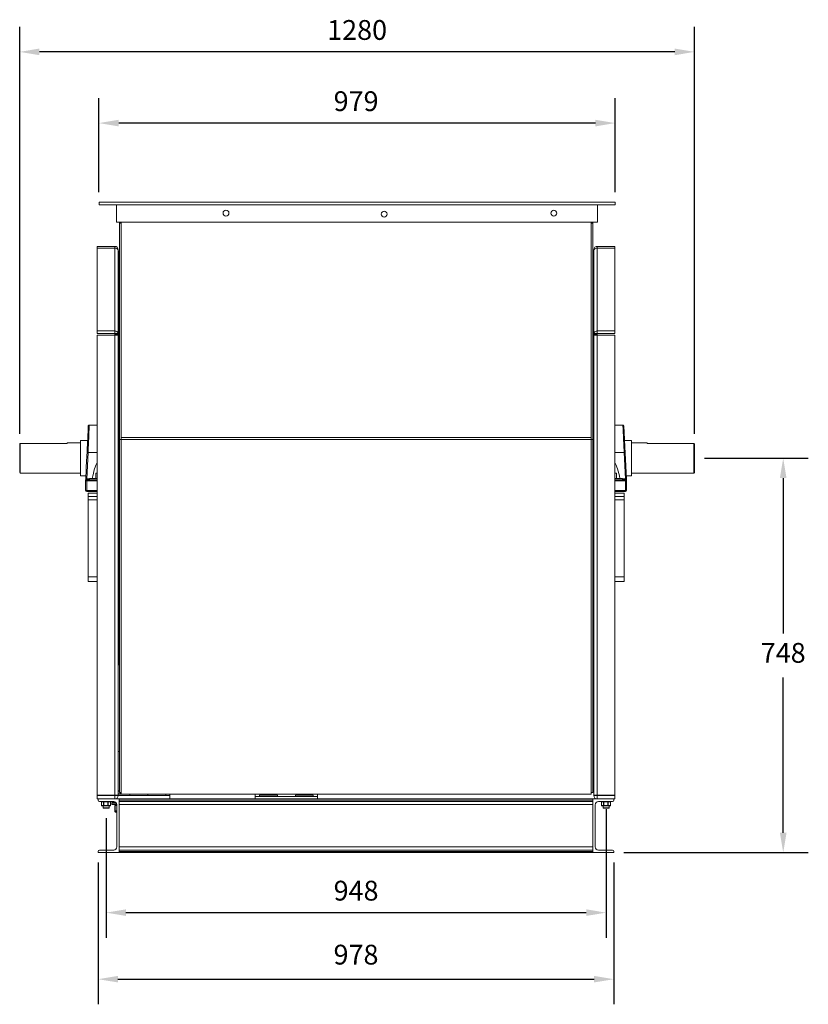
# Model space of a CAD drawing. Units: millimetres. Extents: x -185 to 117, y 45 to 179.
# Drawn here: x 17 to 117, y 45 to 169 of the extents above; entities that cross this region are included whole.
import ezdxf

# ---------------------------------------------------------------- set-up
doc = ezdxf.new("R2010")
doc.units = ezdxf.units.MM
doc.header["$PDSIZE"] = -1
doc.dimstyles.new('ISO-25', dxfattribs={"dimtxt": 2.5, "dimasz": 2.5, "dimexe": 1.25, "dimexo": 0.625, "dimtad": 1, "dimtxsty": 'Standard', "dimcen": 2.5, "dimadec": 0, "dimazin": 0, "dimtfac": 1, "dimtmove": 0, "dimatfit": 3, "dimfxl": 0, "dimarcsym": 0})

# ---------------------------------------------------------------- blocks, each defined once
blk = doc.blocks.new('*D3')
at = {"color": 0, "lineweight": -2}
for p, q in [((91.05, 69.39), (91.05, 53.12)), ((27.83, 68.25), (27.83, 53.12)), ((30.33, 56.29), (88.55, 56.29))]:
    blk.add_line(p, q, dxfattribs=at)
at = {"color": 0}
for points in [[(30.33, 56.71), (30.33, 55.88), (27.83, 56.29)], [(88.55, 56.71), (88.55, 55.88), (91.05, 56.29)]]:
    blk.add_solid(points, dxfattribs=at)
at = {"layer": 'Defpoints', "color": 0}
for p in [(91.05, 70.66), (27.83, 69.52), (91.05, 56.29)]:
    blk.add_point(p, dxfattribs=at)
at = {"color": 0, "insert": (59.44, 60.32), "char_height": 2.5, "attachment_point": 2}
blk.add_mtext('948', dxfattribs=at)
blk = doc.blocks.new('*D4')
at = {"color": 0, "lineweight": -2}
for p, q in [((16.9, 116.8), (16.9, 168.25)), ((102.23, 116.8), (102.23, 168.25)), ((99.73, 165.08), (19.4, 165.08))]:
    blk.add_line(p, q, dxfattribs=at)
at = {"color": 0}
for points in [[(19.4, 165.5), (19.4, 164.66), (16.9, 165.08)], [(99.73, 165.5), (99.73, 164.66), (102.23, 165.08)]]:
    blk.add_solid(points, dxfattribs=at)
at = {"layer": 'Defpoints', "color": 0}
for p in [(16.9, 165.08), (16.9, 115.53), (102.23, 115.53)]:
    blk.add_point(p, dxfattribs=at)
at = {"color": 0, "insert": (59.57, 169.1), "char_height": 2.5, "attachment_point": 2}
blk.add_mtext('1280', dxfattribs=at)
blk = doc.blocks.new('*D5')
at = {"color": 0, "lineweight": -2}
for p, q in [((26.93, 147.35), (26.93, 159.25)), ((92.2, 147.35), (92.2, 159.25)), ((89.7, 156.08), (29.43, 156.08))]:
    blk.add_line(p, q, dxfattribs=at)
at = {"color": 0}
for points in [[(29.43, 156.5), (29.43, 155.66), (26.93, 156.08)], [(89.7, 156.5), (89.7, 155.66), (92.2, 156.08)]]:
    blk.add_solid(points, dxfattribs=at)
at = {"layer": 'Defpoints', "color": 0}
for p in [(26.93, 156.08), (26.93, 146.08), (92.2, 146.08)]:
    blk.add_point(p, dxfattribs=at)
at = {"color": 0, "insert": (59.44, 160.1), "char_height": 2.5, "attachment_point": 2}
blk.add_mtext('979', dxfattribs=at)
blk = doc.blocks.new('*D13')
at = {"color": 0, "lineweight": -2}
for p, q in [((103.5, 113.72), (116.62, 113.72)), ((113.45, 111.22), (113.45, 91.58)), ((113.45, 66.38), (113.45, 86.03)), ((93.3, 63.88), (116.62, 63.88))]:
    blk.add_line(p, q, dxfattribs=at)
at = {"color": 0}
for points in [[(113.03, 111.22), (113.87, 111.22), (113.45, 113.72)], [(113.03, 66.38), (113.87, 66.38), (113.45, 63.88)]]:
    blk.add_solid(points, dxfattribs=at)
at = {"layer": 'Defpoints', "color": 0}
for p in [(102.23, 113.72), (92.03, 63.88), (113.45, 63.88)]:
    blk.add_point(p, dxfattribs=at)
at = {"color": 0, "insert": (113.45, 88.8), "char_height": 2.5, "attachment_point": 5}
blk.add_mtext('748', dxfattribs=at)
blk = doc.blocks.new('*D17')
at = {"color": 0, "lineweight": -2}
for p, q in [((26.83, 62.61), (26.83, 44.71)), ((92.03, 62.61), (92.03, 44.71)), ((29.33, 47.88), (89.53, 47.88))]:
    blk.add_line(p, q, dxfattribs=at)
at = {"color": 0}
for points in [[(29.33, 48.3), (29.33, 47.47), (26.83, 47.88)], [(89.53, 48.3), (89.53, 47.47), (92.03, 47.88)]]:
    blk.add_solid(points, dxfattribs=at)
at = {"layer": 'Defpoints', "color": 0}
for p in [(26.83, 63.88), (92.03, 63.88), (92.03, 47.88)]:
    blk.add_point(p, dxfattribs=at)
at = {"color": 0, "insert": (59.43, 50.66), "char_height": 2.5, "attachment_point": 5}
blk.add_mtext('978', dxfattribs=at)

msp = doc.modelspace()

# ---------------------------------------------------------------- linework, layer by layer
at = {"color": 7, "linetype": 'Continuous', "lineweight": 15}
for p, q in [((26.934, 146.079), (26.934, 145.762)), ((26.934, 146.079), (92.201, 146.079)), ((26.934, 145.762), (92.201, 145.762)), ((29.157, 143.539), (29.157, 145.762)), ((89.978, 143.539), (89.978, 145.762)), ((92.201, 146.079), (92.201, 145.762)), ((29.157, 143.539), (89.978, 143.539)), ((29.508, 143.412), (29.508, 143.539)), ((29.508, 143.412), (29.734, 143.412)), ((29.508, 116.072), (29.508, 143.412)), ((29.734, 116.33), (29.734, 143.539)), ((89.148, 116.33), (89.148, 143.539)), ((89.148, 143.412), (89.374, 143.412)), ((89.374, 143.412), (89.374, 143.539)), ((89.374, 116.072), (89.374, 143.412)), ((26.704, 140.502), (26.704, 140.284)), ((26.704, 140.502), (28.938, 140.502)), ((26.704, 140.284), (26.704, 129.806)), ((28.938, 140.284), (26.704, 140.284)), ((28.938, 129.806), (28.938, 140.284)), ((29.34, 140.079), (29.361, 140.079)), ((29.361, 139.985), (29.361, 140.079)), ((29.361, 129.507), (29.361, 139.985)), ((29.494, 139.879), (29.361, 139.879)), ((29.494, 138.24), (29.494, 139.879)), ((29.494, 113.746), (29.494, 139.879)), ((89.387, 139.879), (89.387, 138.24)), ((89.521, 139.879), (89.387, 139.879)), ((89.387, 113.746), (89.387, 139.879)), ((89.542, 140.079), (89.521, 140.079)), ((89.521, 139.985), (89.521, 140.079)), ((89.521, 129.507), (89.521, 139.985)), ((92.177, 140.502), (89.944, 140.502)), ((89.944, 129.806), (89.944, 140.284)), ((89.944, 140.284), (92.177, 140.284)), ((92.177, 140.502), (92.177, 140.284)), ((92.177, 140.284), (92.177, 129.806)), ((29.494, 137.138), (29.494, 138.24)), ((89.387, 137.138), (89.387, 138.24)), ((29.508, 137.138), (29.494, 137.138)), ((89.387, 137.138), (89.374, 137.138)), ((29.494, 136.609), (29.508, 136.609)), ((29.494, 123.59), (29.494, 136.609)), ((89.374, 136.609), (89.387, 136.609)), ((89.387, 123.59), (89.387, 136.609)), ((89.387, 136.609), (89.387, 136.591)), ((26.704, 129.806), (26.704, 129.507)), ((26.704, 129.806), (28.938, 129.806)), ((26.704, 129.507), (28.938, 129.507)), ((28.938, 129.806), (28.938, 129.507)), ((29.361, 129.507), (28.938, 129.507)), ((28.938, 129.412), (28.938, 129.507)), ((29.361, 129.412), (29.361, 129.507)), ((89.521, 129.507), (89.944, 129.507)), ((89.521, 129.412), (89.521, 129.507)), ((89.944, 129.806), (89.944, 129.507)), ((92.177, 129.806), (89.944, 129.806)), ((92.177, 129.507), (89.944, 129.507)), ((89.944, 129.412), (89.944, 129.507)), ((92.177, 129.806), (92.177, 129.507)), ((26.704, 129.279), (26.704, 71.146)), ((28.938, 129.279), (26.704, 129.279)), ((28.938, 129.412), (29.361, 129.412)), ((28.938, 129.279), (28.938, 129.412)), ((28.938, 71.146), (28.938, 129.279)), ((29.361, 129.279), (28.938, 129.279)), ((29.361, 129.279), (29.361, 129.412)), ((29.361, 71.146), (29.361, 129.279)), ((89.944, 129.412), (89.521, 129.412)), ((89.521, 129.279), (89.521, 129.412)), ((89.521, 71.146), (89.521, 129.279)), ((89.521, 129.279), (89.944, 129.279)), ((89.944, 129.279), (89.944, 129.412)), ((89.944, 71.146), (89.944, 129.279)), ((89.944, 129.279), (92.177, 129.279)), ((92.177, 129.279), (92.177, 71.146)), ((29.508, 123.59), (29.494, 123.59)), ((89.387, 123.59), (89.374, 123.59)), ((29.494, 123.061), (29.508, 123.061)), ((29.494, 113.746), (29.494, 123.061)), ((89.374, 123.061), (89.387, 123.061)), ((89.387, 113.746), (89.387, 123.061)), ((89.387, 123.061), (89.387, 123.043)), ((26.704, 117.912), (25.705, 117.912)), ((93.177, 117.912), (92.177, 117.912)), ((25.495, 115.984), (24.598, 115.984)), ((24.598, 113.746), (24.598, 115.984)), ((29.508, 116.072), (29.734, 116.072)), ((29.508, 71.492), (29.508, 116.072)), ((89.148, 116.33), (29.734, 116.33)), ((29.734, 116.106), (29.734, 116.33)), ((89.148, 116.106), (29.734, 116.106)), ((29.734, 71.266), (29.734, 116.106)), ((89.148, 116.106), (89.148, 116.33)), ((89.148, 71.266), (89.148, 116.106)), ((89.148, 116.072), (89.374, 116.072)), ((89.374, 71.492), (89.374, 116.072)), ((94.284, 115.984), (93.387, 115.984)), ((94.284, 113.746), (94.284, 115.984)), ((16.901, 111.907), (16.901, 115.535)), ((16.968, 115.603), (16.968, 111.841)), ((22.901, 115.603), (16.968, 115.603)), ((24.598, 115.651), (22.901, 115.651)), ((22.901, 115.603), (22.901, 115.651)), ((96.234, 115.651), (94.284, 115.651)), ((96.234, 115.651), (96.234, 115.603)), ((96.234, 115.603), (102.168, 115.603)), ((102.168, 111.841), (102.168, 115.603)), ((102.234, 115.535), (102.234, 111.907)), ((24.598, 111.507), (24.598, 113.746)), ((25.249, 111.088), (25.368, 113.56)), ((25.544, 114.467), (25.382, 111.104)), ((29.494, 87.612), (29.494, 113.746)), ((29.494, 104.431), (29.494, 113.746)), ((89.387, 104.431), (89.387, 113.746)), ((89.387, 87.612), (89.387, 113.746)), ((93.338, 114.467), (93.5, 111.104)), ((93.633, 111.088), (93.514, 113.56)), ((94.284, 111.507), (94.284, 113.746)), ((16.901, 111.907), (16.968, 111.841)), ((16.968, 111.841), (24.598, 111.841)), ((24.598, 111.507), (25.269, 111.507)), ((25.244, 110.861), (25.244, 110.991)), ((25.244, 109.646), (25.244, 110.861)), ((25.244, 110.861), (25.378, 110.861)), ((25.378, 111.059), (25.378, 110.994)), ((25.378, 110.861), (25.378, 110.994)), ((25.378, 110.994), (26.704, 110.994)), ((25.378, 110.861), (25.378, 109.646)), ((25.744, 111.161), (25.744, 110.994)), ((25.744, 111.161), (26.715, 111.161)), ((26.511, 111.161), (26.511, 111.827)), ((26.511, 111.827), (26.704, 111.827)), ((92.167, 111.161), (93.137, 111.161)), ((92.177, 111.827), (92.371, 111.827)), ((93.504, 110.994), (92.177, 110.994)), ((92.371, 111.161), (92.371, 111.827)), ((93.137, 110.994), (93.137, 111.161)), ((93.504, 111.059), (93.504, 110.994)), ((93.504, 110.861), (93.504, 110.994)), ((93.504, 110.861), (93.504, 109.646)), ((93.637, 110.861), (93.504, 110.861)), ((93.613, 111.507), (94.284, 111.507)), ((93.637, 110.861), (93.637, 110.991)), ((93.637, 109.646), (93.637, 110.861)), ((94.284, 111.841), (102.168, 111.841)), ((102.168, 111.841), (102.234, 111.907)), ((25.244, 109.646), (25.378, 109.646)), ((25.378, 109.512), (25.378, 109.646)), ((26.704, 109.512), (25.378, 109.512)), ((92.177, 109.512), (93.504, 109.512)), ((93.504, 109.512), (93.504, 109.646)), ((93.637, 109.646), (93.504, 109.646)), ((25.551, 109.312), (25.551, 108.889)), ((25.551, 109.312), (26.704, 109.312)), ((25.551, 108.466), (25.551, 108.889)), ((26.704, 108.889), (25.551, 108.889)), ((25.551, 98.743), (25.551, 108.466)), ((26.704, 108.466), (25.551, 108.466)), ((93.331, 109.312), (92.177, 109.312)), ((92.177, 108.889), (93.331, 108.889)), ((92.177, 108.466), (93.331, 108.466)), ((93.331, 109.312), (93.331, 108.889)), ((93.331, 108.466), (93.331, 108.889)), ((93.331, 98.743), (93.331, 108.466)), ((29.508, 104.431), (29.494, 104.431)), ((29.494, 103.901), (29.508, 103.901)), ((29.494, 90.883), (29.494, 103.901)), ((89.387, 104.431), (89.374, 104.431)), ((89.374, 103.901), (89.387, 103.901)), ((89.387, 90.883), (89.387, 103.901)), ((89.387, 103.901), (89.387, 103.883)), ((26.704, 98.743), (25.551, 98.743)), ((25.551, 98.743), (25.551, 98.144)), ((92.177, 98.743), (93.331, 98.743)), ((93.331, 98.743), (93.331, 98.144)), ((26.704, 98.144), (25.551, 98.144)), ((92.177, 98.144), (93.331, 98.144)), ((29.508, 90.883), (29.494, 90.883)), ((89.387, 90.883), (89.374, 90.883)), ((29.494, 90.353), (29.508, 90.353)), ((29.494, 89.251), (29.494, 90.353)), ((89.374, 90.353), (89.387, 90.353)), ((89.387, 89.251), (89.387, 90.353)), ((89.387, 90.353), (89.387, 90.335)), ((29.494, 87.612), (29.494, 89.251)), ((89.387, 89.251), (89.387, 87.612)), ((29.361, 87.612), (29.494, 87.612)), ((89.387, 87.612), (89.521, 87.612)), ((29.508, 76.656), (29.361, 76.656)), ((26.704, 71.146), (28.938, 71.146)), ((26.704, 70.656), (26.704, 71.079)), ((28.938, 71.079), (26.704, 71.079)), ((27.094, 71.112), (27.094, 71.079)), ((28.561, 71.146), (28.561, 71.112)), ((28.561, 71.079), (28.561, 71.112)), ((29.361, 71.146), (28.938, 71.146)), ((28.938, 71.079), (28.938, 71.146)), ((28.938, 71.079), (29.361, 71.079)), ((28.938, 70.656), (28.938, 71.079)), ((29.361, 71.679), (29.508, 71.679)), ((29.361, 71.256), (30.528, 71.256)), ((29.361, 71.079), (29.361, 71.146)), ((29.361, 71.079), (30.228, 71.079)), ((29.508, 71.492), (29.734, 71.492)), ((29.628, 71.289), (29.662, 71.289)), ((89.148, 71.266), (29.734, 71.266)), ((30.228, 71.079), (33.694, 71.079)), ((30.528, 71.256), (30.828, 71.256)), ((30.828, 71.079), (30.828, 71.256)), ((33.094, 71.256), (33.094, 71.079)), ((33.094, 71.256), (35.062, 71.256)), ((33.694, 71.079), (34.761, 71.079)), ((34.761, 71.079), (35.894, 71.079)), ((35.062, 71.256), (35.361, 71.256)), ((35.361, 71.079), (35.361, 71.256)), ((35.894, 71.266), (35.894, 71.079)), ((35.894, 71.079), (35.894, 70.656)), ((46.694, 70.973), (46.694, 71.266)), ((46.694, 70.973), (46.694, 70.656)), ((47.828, 70.973), (46.694, 70.973)), ((47.228, 71.15), (47.228, 70.973)), ((47.228, 71.15), (49.195, 71.15)), ((47.704, 71.266), (47.704, 71.183)), ((47.718, 71.183), (48.295, 71.183)), ((47.828, 70.973), (48.894, 70.973)), ((48.295, 71.183), (48.328, 71.183)), ((48.328, 71.183), (48.952, 71.183)), ((52.361, 70.973), (48.894, 70.973)), ((48.952, 71.183), (48.971, 71.183)), ((48.971, 71.183), (49.018, 71.183)), ((49.018, 71.183), (49.018, 71.266)), ((49.195, 71.15), (49.494, 71.15)), ((49.494, 70.973), (49.494, 71.15)), ((51.761, 71.15), (51.761, 70.973)), ((51.761, 71.15), (53.728, 71.15)), ((52.237, 71.266), (52.237, 71.183)), ((52.252, 71.183), (52.828, 71.183)), ((52.361, 70.973), (53.428, 70.973)), ((52.828, 71.183), (52.862, 71.183)), ((52.862, 71.183), (53.486, 71.183)), ((54.561, 70.973), (53.428, 70.973)), ((53.486, 71.183), (53.504, 71.183)), ((53.504, 71.183), (53.552, 71.183)), ((53.552, 71.183), (53.552, 71.266)), ((53.728, 71.15), (54.028, 71.15)), ((54.028, 70.973), (54.028, 71.15)), ((54.561, 70.973), (54.561, 71.266)), ((54.561, 70.973), (54.561, 70.656)), ((89.148, 71.492), (89.374, 71.492)), ((89.521, 71.146), (89.944, 71.146)), ((89.521, 71.079), (89.521, 71.146)), ((89.944, 71.079), (89.521, 71.079)), ((92.177, 71.146), (89.944, 71.146)), ((89.944, 71.079), (89.944, 71.146)), ((89.944, 70.656), (89.944, 71.079)), ((89.944, 71.079), (92.177, 71.079)), ((90.321, 71.112), (90.321, 71.079)), ((91.787, 71.079), (91.787, 71.112)), ((92.177, 70.656), (92.177, 71.079)), ((26.828, 70.656), (26.704, 70.656)), ((26.828, 70.502), (26.828, 70.656)), ((26.828, 70.656), (29.494, 70.656)), ((28.788, 70.349), (26.981, 70.349)), ((27.257, 70.279), (27.257, 69.817)), ((27.497, 70.279), (27.26, 70.279)), ((27.26, 70.279), (27.26, 69.817)), ((27.26, 69.817), (27.497, 69.817)), ((27.29, 70.312), (27.335, 70.312)), ((27.527, 69.783), (27.29, 69.783)), ((27.299, 70.349), (27.299, 70.346)), ((27.482, 70.312), (27.335, 70.312)), ((27.446, 69.783), (27.446, 69.519)), ((27.482, 70.312), (27.527, 70.312)), ((27.497, 69.817), (27.497, 70.279)), ((27.497, 70.279), (27.525, 70.279)), ((27.497, 69.817), (27.525, 69.817)), ((28.062, 70.279), (27.525, 70.279)), ((27.525, 70.279), (27.525, 69.817)), ((27.525, 69.817), (28.062, 69.817)), ((27.527, 70.312), (27.629, 70.312)), ((28.065, 69.783), (27.527, 69.783)), ((27.821, 70.312), (27.629, 70.312)), ((27.963, 70.312), (27.821, 70.312)), ((27.963, 70.312), (28.065, 70.312)), ((28.062, 69.817), (28.062, 70.279)), ((28.062, 70.279), (28.092, 70.279)), ((28.062, 69.817), (28.092, 69.817)), ((28.065, 70.312), (28.121, 70.312)), ((28.365, 69.783), (28.065, 69.783)), ((28.393, 70.279), (28.092, 70.279)), ((28.092, 70.279), (28.092, 69.817)), ((28.092, 69.817), (28.393, 69.817)), ((28.309, 70.312), (28.121, 70.312)), ((28.21, 69.519), (28.21, 69.783)), ((28.309, 70.312), (28.365, 70.312)), ((28.357, 70.346), (28.357, 70.349)), ((28.393, 69.817), (28.393, 70.279)), ((28.399, 69.817), (28.399, 70.279)), ((28.561, 70.232), (28.561, 70.056)), ((29.07, 70.232), (28.561, 70.232)), ((28.561, 70.056), (28.561, 69.95)), ((29.173, 70.056), (28.561, 70.056)), ((29.059, 69.95), (28.561, 69.95)), ((28.948, 69.822), (28.948, 69.148)), ((28.957, 69.822), (28.957, 69.148)), ((28.982, 69.856), (29.188, 69.856)), ((29.059, 70.022), (29.059, 69.889)), ((29.059, 69.889), (29.059, 69.856)), ((29.188, 64.589), (29.188, 69.949)), ((29.494, 70.502), (29.494, 70.656)), ((89.361, 70.656), (29.494, 70.656)), ((29.494, 70.656), (29.494, 63.882)), ((89.361, 70.502), (29.494, 70.502)), ((89.361, 70.349), (29.494, 70.349)), ((89.361, 69.949), (29.494, 69.949)), ((89.361, 70.502), (89.361, 70.656)), ((92.028, 70.656), (89.361, 70.656)), ((89.361, 70.656), (89.361, 63.882)), ((89.678, 64.6), (89.678, 69.938)), ((90.078, 70.338), (91.874, 70.338)), ((90.483, 70.279), (90.483, 69.817)), ((90.723, 70.279), (90.487, 70.279)), ((90.487, 70.279), (90.487, 69.817)), ((90.487, 69.817), (90.723, 69.817)), ((90.517, 70.312), (90.561, 70.312)), ((90.753, 69.783), (90.517, 69.783)), ((90.709, 70.312), (90.561, 70.312)), ((90.672, 69.783), (90.672, 69.519)), ((90.709, 70.312), (90.753, 70.312)), ((90.723, 69.817), (90.723, 70.279)), ((90.723, 70.279), (90.751, 70.279)), ((90.723, 69.817), (90.751, 69.817)), ((91.289, 70.279), (90.751, 70.279)), ((90.751, 70.279), (90.751, 69.817)), ((90.751, 69.817), (91.289, 69.817)), ((90.753, 70.312), (90.855, 70.312)), ((91.291, 69.783), (90.753, 69.783)), ((91.047, 70.312), (90.855, 70.312)), ((91.189, 70.312), (91.047, 70.312)), ((91.189, 70.312), (91.291, 70.312)), ((91.289, 69.817), (91.289, 70.279)), ((91.289, 70.279), (91.319, 70.279)), ((91.289, 69.817), (91.319, 69.817)), ((91.291, 70.312), (91.348, 70.312)), ((91.592, 69.783), (91.291, 69.783)), ((91.619, 70.279), (91.319, 70.279)), ((91.319, 70.279), (91.319, 69.817)), ((91.319, 69.817), (91.619, 69.817)), ((91.535, 70.312), (91.348, 70.312)), ((91.436, 69.519), (91.436, 69.783)), ((91.535, 70.312), (91.592, 70.312)), ((91.619, 69.817), (91.619, 70.279)), ((91.625, 69.817), (91.625, 70.279)), ((92.028, 70.492), (92.028, 70.656)), ((92.028, 70.656), (92.177, 70.656)), ((27.828, 69.486), (27.479, 69.486)), ((28.176, 69.486), (27.828, 69.486)), ((28.948, 69.148), (28.948, 69.042)), ((29.188, 69.115), (28.982, 69.115)), ((29.188, 69.009), (28.982, 69.009)), ((91.054, 69.486), (90.705, 69.486)), ((91.403, 69.486), (91.054, 69.486)), ((26.828, 63.882), (26.828, 64.036)), ((29.494, 63.882), (26.828, 63.882)), ((26.981, 64.189), (28.788, 64.189)), ((89.361, 64.589), (29.494, 64.589)), ((89.361, 64.189), (29.494, 64.189)), ((89.361, 64.036), (29.494, 64.036)), ((29.494, 63.882), (29.494, 64.036)), ((89.361, 63.882), (29.494, 63.882)), ((89.361, 63.882), (89.361, 64.036)), ((89.361, 63.882), (92.028, 63.882)), ((91.874, 64.2), (90.078, 64.2)), ((92.028, 63.882), (92.028, 64.046))]:
    msp.add_line(p, q, dxfattribs=at)
at = {"color": 8, "linetype": 'Continuous', "lineweight": 15}
for p, q in [((28.938, 140.502), (28.938, 140.284)), ((89.944, 140.502), (89.944, 140.284)), ((26.704, 114.467), (25.544, 114.467)), ((92.177, 114.467), (93.338, 114.467)), ((26.704, 110.861), (25.378, 110.861)), ((25.382, 111.104), (25.744, 111.104)), ((92.177, 110.861), (93.504, 110.861)), ((93.5, 111.104), (93.137, 111.104)), ((25.378, 109.646), (26.704, 109.646)), ((93.504, 109.646), (92.177, 109.646)), ((27.152, 71.112), (27.094, 71.112)), ((28.561, 71.112), (27.152, 71.112)), ((29.508, 71.646), (29.361, 71.646)), ((29.361, 71.289), (29.628, 71.289)), ((29.628, 71.289), (29.628, 71.492)), ((29.662, 71.492), (29.662, 71.289)), ((29.662, 71.289), (29.734, 71.289)), ((47.704, 71.183), (47.718, 71.183)), ((47.718, 71.266), (47.718, 71.183)), ((48.295, 71.183), (48.295, 71.266)), ((48.328, 71.266), (48.328, 71.183)), ((48.952, 71.183), (48.952, 71.266)), ((48.971, 71.266), (48.971, 71.183)), ((49.018, 71.183), (49.018, 71.266)), ((49.018, 71.183), (49.018, 71.183)), ((52.237, 71.183), (52.252, 71.183)), ((52.252, 71.266), (52.252, 71.183)), ((52.828, 71.183), (52.828, 71.266)), ((52.862, 71.266), (52.862, 71.183)), ((53.486, 71.183), (53.486, 71.266)), ((53.504, 71.266), (53.504, 71.183)), ((53.552, 71.183), (53.552, 71.266)), ((53.552, 71.183), (53.552, 71.183)), ((90.378, 71.112), (90.321, 71.112)), ((91.787, 71.112), (90.378, 71.112)), ((27.257, 70.279), (27.26, 70.279)), ((27.257, 69.817), (27.26, 69.817)), ((27.299, 70.346), (27.82, 70.346)), ((27.82, 70.346), (28.357, 70.346)), ((28.393, 70.279), (28.399, 70.279)), ((28.393, 69.817), (28.399, 69.817)), ((28.948, 69.822), (28.957, 69.822)), ((29.188, 69.822), (28.957, 69.822)), ((29.181, 70.022), (29.059, 70.022)), ((29.059, 69.889), (29.188, 69.889)), ((90.483, 70.279), (90.487, 70.279)), ((90.483, 69.817), (90.487, 69.817)), ((91.619, 70.279), (91.625, 70.279)), ((91.619, 69.817), (91.625, 69.817)), ((27.446, 69.519), (27.828, 69.519)), ((27.828, 69.519), (28.21, 69.519)), ((28.948, 69.148), (28.957, 69.148)), ((28.948, 69.042), (28.957, 69.042)), ((28.957, 69.148), (29.188, 69.148)), ((28.957, 69.126), (28.957, 69.042)), ((28.957, 69.042), (29.188, 69.042)), ((90.672, 69.519), (91.054, 69.519)), ((91.054, 69.519), (91.436, 69.519))]:
    msp.add_line(p, q, dxfattribs=at)
at = {"color": 7, "linetype": 'Continuous', "lineweight": 15, "flags": 128}
for points in [[(29.361, 139.985), (29.353, 140.043), (29.329, 140.099), (29.29, 140.151), (29.237, 140.197), (29.173, 140.234), (29.1, 140.261), (29.02, 140.278), (28.938, 140.284)], [(89.521, 139.985), (89.529, 140.043), (89.553, 140.099), (89.592, 140.151), (89.645, 140.197), (89.709, 140.234), (89.782, 140.261), (89.862, 140.278), (89.944, 140.284)], [(29.361, 129.507), (29.353, 129.565), (29.329, 129.621), (29.29, 129.673), (29.237, 129.718), (29.173, 129.756), (29.1, 129.783), (29.02, 129.8), (28.938, 129.806)], [(89.521, 129.507), (89.529, 129.565), (89.553, 129.621), (89.592, 129.673), (89.645, 129.718), (89.709, 129.756), (89.782, 129.783), (89.862, 129.8), (89.944, 129.806)], [(25.244, 110.991), (25.247, 111.004), (25.255, 111.017), (25.267, 111.029), (25.284, 111.039), (25.304, 111.048), (25.327, 111.054), (25.352, 111.058), (25.378, 111.059)], [(25.245, 110.997), (25.246, 111.026), (25.247, 111.056), (25.249, 111.088)], [(25.245, 110.997), (25.248, 111.01), (25.256, 111.023), (25.268, 111.034), (25.285, 111.043), (25.305, 111.051), (25.328, 111.056), (25.352, 111.059), (25.378, 111.059)], [(25.378, 111.059), (25.379, 111.074), (25.381, 111.089), (25.382, 111.104)], [(93.504, 111.059), (93.503, 111.074), (93.501, 111.089), (93.5, 111.104)], [(93.637, 110.991), (93.635, 111.004), (93.627, 111.017), (93.615, 111.029), (93.598, 111.039), (93.578, 111.048), (93.555, 111.054), (93.53, 111.058), (93.504, 111.059)], [(93.637, 110.997), (93.634, 111.01), (93.626, 111.023), (93.614, 111.034), (93.597, 111.043), (93.577, 111.051), (93.554, 111.056), (93.53, 111.059), (93.504, 111.059)], [(93.637, 110.997), (93.636, 111.026), (93.634, 111.056), (93.633, 111.088)], [(29.628, 71.289), (29.629, 71.283), (29.63, 71.276), (29.631, 71.271), (29.634, 71.266), (29.637, 71.261), (29.64, 71.258), (29.643, 71.256), (29.647, 71.256)], [(29.662, 71.289), (29.661, 71.283), (29.66, 71.276), (29.659, 71.271), (29.657, 71.266), (29.655, 71.261), (29.652, 71.258), (29.65, 71.256), (29.647, 71.256)], [(47.737, 71.15), (47.733, 71.15), (47.73, 71.152), (47.727, 71.155), (47.724, 71.16), (47.722, 71.165), (47.72, 71.17), (47.719, 71.177), (47.718, 71.183)], [(48.295, 71.183), (48.295, 71.177), (48.296, 71.17), (48.298, 71.165), (48.3, 71.16), (48.303, 71.155), (48.306, 71.152), (48.31, 71.15), (48.314, 71.15)], [(48.328, 71.183), (48.328, 71.177), (48.327, 71.17), (48.326, 71.165), (48.324, 71.16), (48.322, 71.155), (48.319, 71.152), (48.316, 71.15), (48.314, 71.15)], [(48.952, 71.183), (48.952, 71.177), (48.951, 71.17), (48.95, 71.165), (48.948, 71.16), (48.946, 71.155), (48.943, 71.152), (48.94, 71.15), (48.938, 71.15)], [(52.27, 71.15), (52.267, 71.15), (52.263, 71.152), (52.26, 71.155), (52.257, 71.16), (52.255, 71.165), (52.253, 71.17), (52.252, 71.177), (52.252, 71.183)], [(52.828, 71.183), (52.829, 71.177), (52.83, 71.17), (52.831, 71.165), (52.834, 71.16), (52.837, 71.155), (52.84, 71.152), (52.843, 71.15), (52.847, 71.15)], [(52.862, 71.183), (52.861, 71.177), (52.86, 71.17), (52.859, 71.165), (52.857, 71.16), (52.855, 71.155), (52.852, 71.152), (52.85, 71.15), (52.847, 71.15)], [(53.486, 71.183), (53.485, 71.177), (53.484, 71.17), (53.483, 71.165), (53.481, 71.16), (53.479, 71.155), (53.477, 71.152), (53.474, 71.15), (53.471, 71.15)]]:
    msp.add_lwpolyline(points, dxfattribs=at)
at = {"color": 8, "linetype": 'Continuous', "lineweight": 15, "flags": 128}
for points in [[(25.705, 117.912), (25.705, 117.91), (25.704, 117.886), (25.701, 117.838), (25.698, 117.768), (25.694, 117.674), (25.688, 117.558), (25.682, 117.421), (25.675, 117.262), (25.666, 117.083), (25.657, 116.886), (25.647, 116.67), (25.636, 116.438), (25.625, 116.19), (25.612, 115.929), (25.6, 115.655), (25.586, 115.37), (25.573, 115.076), (25.559, 114.775), (25.544, 114.467)], [(93.177, 117.912), (93.177, 117.91), (93.178, 117.886), (93.181, 117.838), (93.184, 117.768), (93.188, 117.674), (93.194, 117.558), (93.2, 117.421), (93.207, 117.262), (93.216, 117.083), (93.225, 116.886), (93.235, 116.67), (93.246, 116.438), (93.257, 116.19), (93.27, 115.929), (93.282, 115.655), (93.296, 115.37), (93.309, 115.076), (93.323, 114.775), (93.338, 114.467)]]:
    msp.add_lwpolyline(points, dxfattribs=at)
at = {"color": 7, "linetype": 'Continuous', "lineweight": 15}
for centre in [(42.988, 144.706), (62.988, 144.579), (84.448, 144.692)]:
    msp.add_circle(centre, 0.37, dxfattribs=at)
for centre, radius, start, end in [((28.938, 140.079), 0.423, 0, 90), ((89.944, 140.079), 0.423, 90, 180), ((29.561, 138.24), 0.0667, 180, 216.61775), ((89.321, 138.24), 0.0667, 323.38225, 0), ((25.705, 117.779), 0.133, 90.71826, 157.97492), ((93.177, 117.779), 0.133, 21.96499, 88.9819), ((25.509, 114.078), 0.391, 84.87213, 103.02828), ((93.373, 114.078), 0.391, 76.97203, 95.12759), ((25.378, 110.991), 0.133, 177.24156, 180), ((25.378, 110.861), 0.133, 90, 180), ((25.34, 110.898), 0.21, 78.53246, 115.73183), ((93.542, 110.898), 0.21, 64.26873, 101.46714), ((93.504, 110.861), 0.133, 0, 90), ((93.504, 110.991), 0.133, 0, 2.75844), ((25.378, 109.646), 0.133, 180, 270), ((93.504, 109.646), 0.133, 270, 0), ((29.561, 89.251), 0.0667, 143.38225, 180), ((89.321, 89.251), 0.0667, 0, 36.61775), ((27.161, 71.112), 0.0667, 150, 180), ((28.494, 71.112), 0.0667, 0, 30), ((28.938, 71.079), 0.423, 270, 0), ((30.318, 71.289), 0.0333, 270, 315.57311), ((33.604, 71.289), 0.0333, 224.42689, 270), ((34.852, 71.289), 0.0333, 270, 315.57311), ((47.737, 71.183), 0.0333, 180, 270), ((48.938, 71.183), 0.0333, 270.06015, 0.06978), ((48.985, 71.183), 0.0333, 270, 0), ((48.985, 71.183), 0.0333, 270.06357, 0.06978), ((52.27, 71.183), 0.0333, 180, 270), ((53.471, 71.183), 0.0333, 270.06352, 0.06641), ((53.518, 71.183), 0.0333, 270, 0), ((53.518, 71.183), 0.0333, 270.06352, 0.06641), ((89.944, 71.079), 0.423, 180, 270), ((90.387, 71.112), 0.0667, 150, 180), ((91.721, 71.112), 0.0667, 0, 30), ((26.981, 70.502), 0.153, 180, 270), ((27.29, 70.279), 0.0333, 90, 180), ((27.29, 69.817), 0.0333, 180, 270), ((27.292, 70.281), 0.0318, 93.23854, 182.90204), ((27.292, 69.815), 0.0318, 177.095, 266.76442), ((27.332, 70.346), 0.0333, 180, 270), ((27.529, 70.281), 0.0318, 93.23899, 182.90159), ((27.529, 69.815), 0.0318, 177.09545, 266.76397), ((27.648, 70.287), 0.124, 168.3235, 183.84376), ((27.648, 69.808), 0.124, 176.15518, 191.67756), ((28.186, 70.287), 0.124, 168.32433, 183.84293), ((28.186, 69.808), 0.124, 176.15601, 191.67673), ((28.062, 70.282), 0.0309, 355.1831, 84.18333), ((28.062, 69.814), 0.0309, 275.81362, 4.81995), ((28.324, 70.346), 0.0333, 270, 0), ((28.365, 70.279), 0.0333, 0, 90), ((28.362, 70.282), 0.0309, 355.1831, 84.18333), ((28.365, 69.817), 0.0333, 270, 0), ((28.362, 69.814), 0.0309, 275.81362, 4.81995), ((28.788, 69.949), 0.4, 0, 90), ((28.982, 69.822), 0.0333, 90, 180), ((28.987, 69.826), 0.0299, 100.13967, 187.40427), ((29.093, 70.022), 0.0333, 90, 180), ((29.093, 69.889), 0.0333, 180, 270), ((90.078, 69.938), 0.4, 90, 180), ((90.517, 70.279), 0.0333, 90, 180), ((90.517, 69.817), 0.0333, 180, 270), ((90.518, 70.281), 0.0318, 93.23273, 182.90691), ((90.518, 69.815), 0.0318, 177.09013, 266.77023), ((90.558, 70.346), 0.0333, 192.70903, 270), ((90.755, 70.281), 0.0318, 93.24326, 182.89637), ((90.755, 69.815), 0.0318, 177.10066, 266.7597), ((90.874, 70.287), 0.124, 168.31139, 183.86012), ((90.874, 69.808), 0.123, 176.13883, 191.68966), ((91.412, 70.287), 0.124, 168.3405, 183.83101), ((91.412, 69.808), 0.124, 176.16793, 191.66056), ((91.288, 70.282), 0.0309, 355.18596, 84.18426), ((91.288, 69.814), 0.0309, 275.81269, 4.81709), ((91.55, 70.346), 0.0333, 270, 347.29097), ((91.592, 70.279), 0.0333, 0, 90), ((91.589, 70.282), 0.0309, 355.18596, 84.18426), ((91.592, 69.817), 0.0333, 270, 0), ((91.589, 69.814), 0.0309, 275.81269, 4.81709), ((91.874, 70.492), 0.153, 270, 0), ((27.479, 69.519), 0.0333, 180, 270), ((28.176, 69.519), 0.0333, 270, 0), ((28.982, 69.148), 0.0333, 180, 270), ((28.982, 69.042), 0.0333, 180, 270), ((28.987, 69.145), 0.0299, 172.59255, 259.86351), ((28.987, 69.039), 0.0299, 172.59573, 259.86033), ((90.705, 69.519), 0.0333, 180, 270), ((91.403, 69.519), 0.0333, 270, 0), ((26.981, 64.036), 0.153, 90, 180), ((28.788, 64.589), 0.4, 270, 0), ((90.078, 64.6), 0.4, 180, 270), ((91.874, 64.046), 0.153, 0, 90)]:
    msp.add_arc(centre, radius, start, end, dxfattribs=at)
at = {"color": 8, "linetype": 'Continuous', "lineweight": 15}
for centre, radius, start, end in [((30.268, 71.27), 0.0144, 283.51723, 343.89974), ((30.271, 71.289), 0.0332, 269.97198, 315.7039), ((30.319, 71.289), 0.0332, 269.97198, 315.7039), ((33.606, 71.273), 0.0176, 204.75433, 261.30051), ((34.182, 71.273), 0.017, 203.70472, 262.35219), ((34.177, 71.27), 0.0144, 283.48537, 343.93398), ((34.801, 71.27), 0.0144, 283.48224, 343.93438), ((34.804, 71.289), 0.0332, 269.96945, 315.70643), ((34.852, 71.289), 0.0332, 269.99004, 315.68584)]:
    msp.add_arc(centre, radius, start, end, dxfattribs=at)
at = {"color": 7, "linetype": 'Continuous', "lineweight": 15}
for centre, start_param, end_param in [((27.244, 103.648), 0.3113585, 0.724085), ((91.637, 103.648), 5.5591003, 5.9718268)]:
    msp.add_ellipse(centre, major_axis=(0, 10.029), ratio=0.1757597, start_param=start_param, end_param=end_param, dxfattribs=at)
for points, knots in [([(29.494, 136.609), (29.494, 136.603), (29.494, 136.561), (29.494, 136.507), (29.494, 136.468), (29.494, 136.476), (29.494, 136.529), (29.494, 136.621), (29.494, 136.741), (29.494, 136.876), (29.494, 137.011), (29.494, 137.13), (29.494, 137.22), (29.494, 137.272), (29.494, 137.279), (29.494, 137.237), (29.494, 137.186), (29.494, 137.143), (29.494, 137.138)], [0, 0, 0, 0, 0.0122171, 0.0820861, 0.1519553, 0.2218243, 0.2916935, 0.3615625, 0.4314306, 0.5013002, 0.5711691, 0.6410384, 0.7109076, 0.7807763, 0.8506455, 0.9205143, 0.9903833, 1, 1, 1, 1]), ([(89.387, 137.271), (89.387, 137.26), (89.387, 137.24), (89.387, 137.186), (89.387, 137.143), (89.387, 137.138)], [0, 0, 0, 0, 0.4678052, 0.9356115, 1, 1, 1, 1]), ([(89.387, 136.591), (89.387, 136.562), (89.387, 136.505), (89.387, 136.469), (89.387, 136.476), (89.387, 136.529), (89.387, 136.621), (89.387, 136.741), (89.387, 136.876), (89.387, 137.011), (89.387, 137.13), (89.387, 137.219), (89.387, 137.269), (89.387, 137.269), (89.387, 137.268)], [0, 0, 0, 0, 0.0859057, 0.1718117, 0.2577176, 0.3436235, 0.4295293, 0.515434, 0.6013405, 0.6872462, 0.7731523, 0.8590583, 0.9449637, 1, 1, 1, 1]), ([(29.494, 123.061), (29.494, 123.055), (29.494, 123.013), (29.494, 122.959), (29.494, 122.92), (29.494, 122.929), (29.494, 122.981), (29.494, 123.073), (29.494, 123.193), (29.494, 123.328), (29.494, 123.463), (29.494, 123.582), (29.494, 123.673), (29.494, 123.724), (29.494, 123.731), (29.494, 123.69), (29.494, 123.638), (29.494, 123.595), (29.494, 123.59)], [0, 0, 0, 0, 0.01221715, 0.08208573, 0.15195549, 0.22182463, 0.29169364, 0.36156193, 0.43143147, 0.50130014, 0.57116961, 0.64103872, 0.71090757, 0.78077653, 0.85064633, 0.92051469, 0.9903837, 1, 1, 1, 1]), ([(89.387, 123.723), (89.387, 123.712), (89.387, 123.692), (89.387, 123.638), (89.387, 123.595), (89.387, 123.59)], [0, 0, 0, 0, 0.4678048, 0.9356139, 1, 1, 1, 1]), ([(89.387, 122.931), (89.387, 122.931), (89.387, 122.931), (89.387, 122.982), (89.387, 123.072), (89.387, 123.193), (89.387, 123.328), (89.387, 123.463), (89.387, 123.582), (89.387, 123.671), (89.387, 123.721), (89.387, 123.721), (89.387, 123.72)], [0, 0, 0, 0, 0.07223145, 0.17960392, 0.28697527, 0.39434854, 0.50172049, 0.60909365, 0.71646626, 0.82383847, 0.93121086, 1, 1, 1, 1]), ([(89.387, 123.043), (89.387, 123.014), (89.387, 122.955), (89.387, 122.937), (89.387, 122.928)], [0, 0, 0, 0, 0.4999957, 1, 1, 1, 1]), ([(25.584, 117.829), (25.584, 117.83), (25.584, 117.834), (25.581, 117.785), (25.577, 117.686), (25.569, 117.534), (25.56, 117.336), (25.548, 117.093), (25.534, 116.806), (25.519, 116.482), (25.501, 116.123), (25.483, 115.734), (25.463, 115.32), (25.442, 114.894), (25.428, 114.601), (25.421, 114.459)], [0, 0, 0, 0, 0.0385666, 0.1191287, 0.1994347, 0.2797277, 0.3602766, 0.44057, 0.5209094, 0.6015047, 0.6818446, 0.7622694, 0.8429503, 0.9233755, 1, 1, 1, 1]), ([(93.298, 117.829), (93.298, 117.83), (93.298, 117.834), (93.3, 117.785), (93.305, 117.686), (93.313, 117.534), (93.322, 117.336), (93.334, 117.093), (93.348, 116.806), (93.363, 116.482), (93.381, 116.123), (93.399, 115.734), (93.419, 115.32), (93.44, 114.894), (93.454, 114.601), (93.461, 114.459)], [0, 0, 0, 0, 0.0385665, 0.1191286, 0.1994346, 0.2797276, 0.3602765, 0.4405699, 0.5209094, 0.6015047, 0.6818446, 0.7622694, 0.8429503, 0.9233755, 1, 1, 1, 1]), ([(16.901, 115.535), (16.91, 115.544), (16.932, 115.567), (16.954, 115.59), (16.968, 115.603)], [0, 0, 0, 0, 0.4044481, 1, 1, 1, 1]), ([(102.168, 115.603), (102.181, 115.59), (102.203, 115.567), (102.225, 115.544), (102.234, 115.535)], [0, 0, 0, 0, 0.5955227, 1, 1, 1, 1]), ([(25.421, 114.459), (25.417, 114.374), (25.401, 114.077), (25.378, 113.777), (25.368, 113.561), (25.368, 113.56)], [0, 0, 0, 0, 0.2837719, 0.9985923, 1, 1, 1, 1]), ([(93.461, 114.459), (93.465, 114.374), (93.481, 114.077), (93.503, 113.777), (93.514, 113.561), (93.514, 113.56)], [0, 0, 0, 0, 0.2837718, 0.9985922, 1, 1, 1, 1]), ([(29.494, 103.901), (29.494, 103.895), (29.494, 103.854), (29.494, 103.799), (29.494, 103.761), (29.494, 103.769), (29.494, 103.821), (29.494, 103.913), (29.494, 104.033), (29.494, 104.168), (29.494, 104.303), (29.494, 104.422), (29.494, 104.513), (29.494, 104.564), (29.494, 104.571), (29.494, 104.53), (29.494, 104.478), (29.494, 104.436), (29.494, 104.431)], [0, 0, 0, 0, 0.0122176, 0.0820858, 0.1519556, 0.2218247, 0.2916935, 0.3615621, 0.4314312, 0.5013003, 0.5711693, 0.6410388, 0.7109076, 0.7807766, 0.8506464, 0.9205147, 0.9903837, 1, 1, 1, 1]), ([(89.387, 104.563), (89.387, 104.553), (89.387, 104.532), (89.387, 104.478), (89.387, 104.436), (89.387, 104.431)], [0, 0, 0, 0, 0.4678048, 0.9356139, 1, 1, 1, 1]), ([(89.387, 103.771), (89.387, 103.771), (89.387, 103.771), (89.387, 103.823), (89.387, 103.913), (89.387, 104.033), (89.387, 104.168), (89.387, 104.303), (89.387, 104.423), (89.387, 104.512), (89.387, 104.562), (89.387, 104.561), (89.387, 104.561)], [0, 0, 0, 0, 0.0722314, 0.1796036, 0.2869754, 0.394348, 0.5017207, 0.609093, 0.7164663, 0.8238385, 0.9312109, 1, 1, 1, 1]), ([(89.387, 103.883), (89.387, 103.854), (89.387, 103.795), (89.387, 103.777), (89.387, 103.768)], [0, 0, 0, 0, 0.4999947, 1, 1, 1, 1]), ([(29.494, 90.353), (29.494, 90.347), (29.494, 90.306), (29.494, 90.252), (29.494, 90.213), (29.494, 90.221), (29.494, 90.274), (29.494, 90.365), (29.494, 90.485), (29.494, 90.62), (29.494, 90.755), (29.494, 90.874), (29.494, 90.965), (29.494, 91.016), (29.494, 91.023), (29.494, 90.982), (29.494, 90.93), (29.494, 90.888), (29.494, 90.883)], [0, 0, 0, 0, 0.0122171, 0.0820861, 0.1519553, 0.2218244, 0.2916935, 0.3615625, 0.4314315, 0.5013002, 0.5711691, 0.6410383, 0.7109075, 0.7807762, 0.8506455, 0.9205143, 0.9903833, 1, 1, 1, 1]), ([(89.387, 91.015), (89.387, 91.005), (89.387, 90.984), (89.387, 90.93), (89.387, 90.888), (89.387, 90.883)], [0, 0, 0, 0, 0.4678052, 0.9356115, 1, 1, 1, 1]), ([(89.387, 90.223), (89.387, 90.223), (89.387, 90.223), (89.387, 90.275), (89.387, 90.365), (89.387, 90.485), (89.387, 90.62), (89.387, 90.755), (89.387, 90.875), (89.387, 90.964), (89.387, 91.014), (89.387, 91.013), (89.387, 91.013)], [0, 0, 0, 0, 0.0722306, 0.1796034, 0.286976, 0.3943485, 0.5017205, 0.6090929, 0.7164659, 0.8238387, 0.9312108, 1, 1, 1, 1]), ([(89.387, 90.335), (89.387, 90.306), (89.387, 90.247), (89.387, 90.229), (89.387, 90.22)], [0, 0, 0, 0, 0.499999, 1, 1, 1, 1])]:
    msp.add_open_spline(points, degree=3, knots=knots, dxfattribs=at)

# ---------------------------------------------------------------- dimensions: what is measured, and where the dimension line sits
for base, p1, p2, picture, middle in [((16.901, 165.079), (102.234, 115.535), (16.901, 115.535), '*D4', (59.568, 165.079)), ((26.934, 156.079), (92.201, 146.079), (26.934, 146.079), '*D5', (59.441, 156.079)), ((91.054, 56.295), (27.828, 69.519), (91.054, 70.656), '*D3', (59.441, 56.295))]:
    dim = msp.add_linear_dim(base=base, p1=p1, p2=p2, dimstyle='ISO-25', override={"dimexe": 3.175, "dimexo": 1.27, "dimgap": 1.524, "dimtih": 1, "dimtoh": 1, "dimdec": 0, "dimlfac": 15, "dimzin": 1, "dimtdec": 0, "dimtzin": 1})
    dim.commit()
    dim.dimension.update_dxf_attribs({"geometry": picture, "text_midpoint": middle, "dimtype": 160})
dim = msp.add_linear_dim(base=(113.45, 63.882), p1=(102.234, 113.721), p2=(92.028, 63.882), angle=90, dimstyle='ISO-25', override={"dimexe": 3.175, "dimexo": 1.27, "dimgap": 1.524, "dimtih": 1, "dimtoh": 1, "dimdec": 0, "dimlfac": 15, "dimzin": 1, "dimtdec": 0, "dimtzin": 1})
dim.commit()
dim.dimension.update_dxf_attribs({"geometry": '*D13', "text_midpoint": (113.45, 88.802)})
dim = msp.add_linear_dim(base=(92.028, 47.882), p1=(26.828, 63.882), p2=(92.028, 63.882), dimstyle='ISO-25', override={"dimexe": 3.175, "dimexo": 1.27, "dimgap": 1.524, "dimtih": 1, "dimtoh": 1, "dimdec": 0, "dimlfac": 15, "dimzin": 1, "dimtdec": 0, "dimtzin": 1})
dim.commit()
dim.dimension.update_dxf_attribs({"geometry": '*D17', "text_midpoint": (59.428, 50.656)})

doc.saveas('drawing.dxf')
